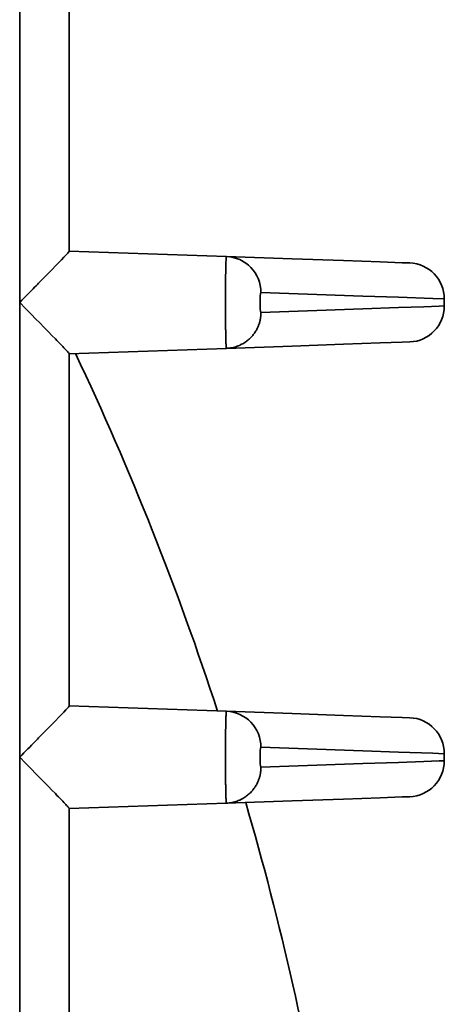
# Model space of a CAD drawing. Extents: x 62 to 1141, y 269 to 805.
# Drawn here: x 935 to 958, y 560 to 614 of the extents above; entities that cross this region are included whole.
import ezdxf

# ---------------------------------------------------------------- set-up
doc = ezdxf.new("R2010")
doc.units = 0
doc.header["$MEASUREMENT"] = 0
doc.layers.add('Camada 1', color=7, linetype='Continuous', lineweight=0)

msp = doc.modelspace()

# ---------------------------------------------------------------- linework, layer by layer
at = {"layer": 'Camada 1', "color": 7, "lineweight": 35}
for points in [[(934.741, 622.897), (934.741, 622.897), (934.741, 598.086), (934.741, 598.086)], [(937.447, 620.095), (937.447, 620.095), (937.447, 600.888), (937.447, 600.888)], [(957.913, 598.28), (957.913, 599.337), (957.073, 600.204), (956.023, 600.241)], [(934.741, 598.086), (934.741, 598.086), (934.741, 573.276), (934.741, 573.276)], [(956.023, 595.931), (957.073, 595.968), (957.913, 596.836), (957.913, 597.893)], [(957.913, 597.893), (957.913, 597.893), (957.913, 598.28), (957.913, 598.28)], [(937.447, 595.285), (937.447, 595.285), (937.447, 576.077), (937.447, 576.077)], [(945.537, 575.797), (943.367, 582.453), (940.779, 588.965), (937.788, 595.295)], [(957.913, 573.469), (957.913, 574.526), (957.073, 575.394), (956.023, 575.431)], [(934.741, 573.276), (934.741, 573.276), (934.741, 548.465), (934.741, 548.465)], [(957.913, 573.082), (957.913, 573.082), (957.913, 573.469), (957.913, 573.469)], [(956.023, 571.121), (957.073, 571.158), (957.913, 572.025), (957.913, 573.082)], [(937.447, 570.474), (937.447, 570.474), (937.447, 551.267), (937.447, 551.267)], [(951.592, 550.774), (950.501, 557.539), (948.993, 564.23), (947.076, 570.808)]]:
    msp.add_open_spline(points, degree=3, dxfattribs=at)
for points, knots in [([(934.741, 598.086), (934.741, 598.086), (934.858, 598.205), (934.858, 598.205), (934.858, 598.205), (934.975, 598.323), (934.975, 598.323), (934.975, 598.323), (935.082, 598.432), (935.082, 598.432), (935.082, 598.432), (935.189, 598.54), (935.189, 598.54), (935.189, 598.54), (935.286, 598.639), (935.286, 598.639), (935.286, 598.639), (935.382, 598.737), (935.382, 598.737), (935.382, 598.737), (935.469, 598.826), (935.469, 598.826), (935.469, 598.826), (935.555, 598.914), (935.555, 598.914), (935.555, 598.914), (935.632, 598.993), (935.632, 598.993), (935.632, 598.993), (935.709, 599.071), (935.709, 599.071), (935.709, 599.071), (935.776, 599.139), (935.776, 599.139), (935.776, 599.139), (935.842, 599.208), (935.842, 599.208), (935.842, 599.208), (936.081, 599.451), (936.081, 599.451), (936.081, 599.451), (936.312, 599.688), (936.312, 599.688), (936.312, 599.688), (936.506, 599.886), (936.506, 599.886), (936.506, 599.886), (936.689, 600.075), (936.689, 600.075), (936.689, 600.075), (936.862, 600.253), (936.862, 600.253), (936.862, 600.253), (937.019, 600.416), (937.019, 600.416), (937.019, 600.416), (937.146, 600.549), (937.146, 600.549), (937.146, 600.549), (937.255, 600.665), (937.255, 600.665), (937.255, 600.665), (937.313, 600.727), (937.313, 600.727), (937.313, 600.727), (937.362, 600.781), (937.362, 600.781), (937.362, 600.781), (937.399, 600.824), (937.399, 600.824), (937.399, 600.824), (937.426, 600.855), (937.426, 600.855), (937.426, 600.855), (937.44, 600.875), (937.44, 600.875), (937.44, 600.875), (937.447, 600.888), (937.447, 600.888)], [0, 0, 0, 0, 1, 1, 1, 2, 2, 2, 3, 3, 3, 4, 4, 4, 5, 5, 5, 6, 6, 6, 7, 7, 7, 8, 8, 8, 9, 9, 9, 10, 10, 10, 11, 11, 11, 12, 12, 12, 13, 13, 13, 14, 14, 14, 15, 15, 15, 16, 16, 16, 17, 17, 17, 18, 18, 18, 19, 19, 19, 20, 20, 20, 21, 21, 21, 22, 22, 22, 23, 23, 23, 24, 24, 24, 25, 25, 25, 26, 26, 26, 26]), ([(937.447, 600.89), (937.447, 600.89), (941.734, 600.74), (941.734, 600.74), (941.734, 600.74), (946.021, 600.59), (946.021, 600.59)], [0, 0, 0, 0, 1, 1, 1, 2, 2, 2, 2]), ([(946.021, 595.582), (946.021, 595.582), (946.019, 595.585), (946.019, 595.585), (946.019, 595.585), (946.017, 595.59), (946.017, 595.59), (946.017, 595.59), (946.015, 595.598), (946.015, 595.598), (946.015, 595.598), (946.014, 595.611), (946.014, 595.611), (946.014, 595.611), (946.012, 595.627), (946.012, 595.627), (946.012, 595.627), (946.01, 595.646), (946.01, 595.646), (946.01, 595.646), (946.008, 595.668), (946.008, 595.668), (946.008, 595.668), (946.007, 595.693), (946.007, 595.693), (946.007, 595.693), (946.005, 595.72), (946.005, 595.72), (946.005, 595.72), (946.003, 595.75), (946.003, 595.75), (946.003, 595.75), (946.002, 595.782), (946.002, 595.782), (946.002, 595.782), (946, 595.817), (946, 595.817), (946, 595.817), (945.999, 595.854), (945.999, 595.854), (945.999, 595.854), (945.997, 595.893), (945.997, 595.893), (945.997, 595.893), (945.996, 595.933), (945.996, 595.933), (945.996, 595.933), (945.995, 595.976), (945.995, 595.976), (945.995, 595.976), (945.993, 596.019), (945.993, 596.019), (945.993, 596.019), (945.992, 596.065), (945.992, 596.065), (945.992, 596.065), (945.991, 596.111), (945.991, 596.111), (945.991, 596.111), (945.99, 596.159), (945.99, 596.159), (945.99, 596.159), (945.989, 596.207), (945.989, 596.207), (945.989, 596.207), (945.987, 596.257), (945.987, 596.257), (945.987, 596.257), (945.986, 596.307), (945.986, 596.307), (945.986, 596.307), (945.985, 596.358), (945.985, 596.358), (945.985, 596.358), (945.984, 596.409), (945.984, 596.409), (945.984, 596.409), (945.983, 596.462), (945.983, 596.462), (945.983, 596.462), (945.982, 596.513), (945.982, 596.513), (945.982, 596.513), (945.982, 596.567), (945.982, 596.567), (945.982, 596.567), (945.981, 596.619), (945.981, 596.619), (945.981, 596.619), (945.98, 596.672), (945.98, 596.672), (945.98, 596.672), (945.979, 596.724), (945.979, 596.724), (945.979, 596.724), (945.978, 596.778), (945.978, 596.778), (945.978, 596.778), (945.978, 596.83), (945.978, 596.83), (945.978, 596.83), (945.977, 596.883), (945.977, 596.883), (945.977, 596.883), (945.976, 596.934), (945.976, 596.934), (945.976, 596.934), (945.976, 596.986), (945.976, 596.986), (945.976, 596.986), (945.975, 597.037), (945.975, 597.037), (945.975, 597.037), (945.975, 597.088), (945.975, 597.088), (945.975, 597.088), (945.974, 597.138), (945.974, 597.138), (945.974, 597.138), (945.974, 597.188), (945.974, 597.188), (945.974, 597.188), (945.973, 597.414), (945.973, 597.414), (945.973, 597.414), (945.971, 597.647), (945.971, 597.647), (945.971, 597.647), (945.971, 597.866), (945.971, 597.866), (945.971, 597.866), (945.97, 598.086), (945.97, 598.086), (945.97, 598.086), (945.971, 598.392), (945.971, 598.392), (945.971, 598.392), (945.972, 598.694), (945.972, 598.694), (945.972, 598.694), (945.974, 599.008), (945.974, 599.008), (945.974, 599.008), (945.977, 599.305), (945.977, 599.305), (945.977, 599.305), (945.978, 599.399), (945.978, 599.399), (945.978, 599.399), (945.98, 599.49), (945.98, 599.49), (945.98, 599.49), (945.981, 599.586), (945.981, 599.586), (945.981, 599.586), (945.982, 599.679), (945.982, 599.679), (945.982, 599.679), (945.984, 599.776), (945.984, 599.776), (945.984, 599.776), (945.986, 599.868), (945.986, 599.868), (945.986, 599.868), (945.988, 599.962), (945.988, 599.962), (945.988, 599.962), (945.99, 600.051), (945.99, 600.051), (945.99, 600.051), (945.993, 600.139), (945.993, 600.139), (945.993, 600.139), (945.995, 600.22), (945.995, 600.22), (945.995, 600.22), (945.998, 600.298), (945.998, 600.298), (945.998, 600.298), (946.001, 600.368), (946.001, 600.368), (946.001, 600.368), (946.004, 600.432), (946.004, 600.432), (946.004, 600.432), (946.007, 600.485), (946.007, 600.485), (946.007, 600.485), (946.01, 600.531), (946.01, 600.531), (946.01, 600.531), (946.014, 600.563), (946.014, 600.563), (946.014, 600.563), (946.017, 600.581), (946.017, 600.581), (946.017, 600.581), (946.021, 600.59), (946.021, 600.59)], [0, 0, 0, 0, 1, 1, 1, 2, 2, 2, 3, 3, 3, 4, 4, 4, 5, 5, 5, 6, 6, 6, 7, 7, 7, 8, 8, 8, 9, 9, 9, 10, 10, 10, 11, 11, 11, 12, 12, 12, 13, 13, 13, 14, 14, 14, 15, 15, 15, 16, 16, 16, 17, 17, 17, 18, 18, 18, 19, 19, 19, 20, 20, 20, 21, 21, 21, 22, 22, 22, 23, 23, 23, 24, 24, 24, 25, 25, 25, 26, 26, 26, 27, 27, 27, 28, 28, 28, 29, 29, 29, 30, 30, 30, 31, 31, 31, 32, 32, 32, 33, 33, 33, 34, 34, 34, 35, 35, 35, 36, 36, 36, 37, 37, 37, 38, 38, 38, 39, 39, 39, 40, 40, 40, 41, 41, 41, 42, 42, 42, 43, 43, 43, 44, 44, 44, 45, 45, 45, 46, 46, 46, 47, 47, 47, 48, 48, 48, 49, 49, 49, 50, 50, 50, 51, 51, 51, 52, 52, 52, 53, 53, 53, 54, 54, 54, 55, 55, 55, 56, 56, 56, 57, 57, 57, 58, 58, 58, 59, 59, 59, 60, 60, 60, 61, 61, 61, 62, 62, 62, 63, 63, 63, 64, 64, 64, 65, 65, 65, 66, 66, 66, 66]), ([(946.021, 600.59), (946.021, 600.59), (949.617, 600.465), (949.617, 600.465), (949.617, 600.465), (952.415, 600.367), (952.415, 600.367), (952.415, 600.367), (954.413, 600.297), (954.413, 600.297), (954.413, 600.297), (955.613, 600.255), (955.613, 600.255), (955.613, 600.255), (956.023, 600.241), (956.023, 600.241)], [0, 0, 0, 0, 1, 1, 1, 2, 2, 2, 3, 3, 3, 4, 4, 4, 5, 5, 5, 5]), ([(946.021, 600.59), (946.021, 600.59), (946.208, 600.575), (946.208, 600.575), (946.208, 600.575), (946.393, 600.541), (946.393, 600.541), (946.393, 600.541), (946.573, 600.49), (946.573, 600.49), (946.573, 600.49), (946.748, 600.422), (946.748, 600.422)], [0, 0, 0, 0, 1, 1, 1, 2, 2, 2, 3, 3, 3, 4, 4, 4, 4]), ([(946.748, 600.422), (946.748, 600.422), (947.074, 600.237), (947.074, 600.237), (947.074, 600.237), (947.222, 600.121), (947.222, 600.121), (947.222, 600.121), (947.359, 599.992), (947.359, 599.992), (947.359, 599.992), (947.482, 599.851), (947.482, 599.851), (947.482, 599.851), (947.592, 599.698), (947.592, 599.698), (947.592, 599.698), (947.686, 599.535), (947.686, 599.535), (947.686, 599.535), (947.765, 599.364), (947.765, 599.364), (947.765, 599.364), (947.826, 599.186), (947.826, 599.186), (947.826, 599.186), (947.871, 599.004), (947.871, 599.004), (947.871, 599.004), (947.898, 598.817), (947.898, 598.817), (947.898, 598.817), (947.907, 598.629), (947.907, 598.629)], [0, 0, 0, 0, 1, 1, 1, 2, 2, 2, 3, 3, 3, 4, 4, 4, 5, 5, 5, 6, 6, 6, 7, 7, 7, 8, 8, 8, 9, 9, 9, 10, 10, 10, 11, 11, 11, 11]), ([(947.907, 597.543), (947.907, 597.543), (947.897, 597.553), (947.897, 597.553), (947.897, 597.553), (947.887, 597.584), (947.887, 597.584), (947.887, 597.584), (947.879, 597.634), (947.879, 597.634), (947.879, 597.634), (947.871, 597.701), (947.871, 597.701), (947.871, 597.701), (947.865, 597.783), (947.865, 597.783), (947.865, 597.783), (947.86, 597.878), (947.86, 597.878), (947.86, 597.878), (947.857, 597.98), (947.857, 597.98), (947.857, 597.98), (947.856, 598.086), (947.856, 598.086), (947.856, 598.086), (947.857, 598.193), (947.857, 598.193), (947.857, 598.193), (947.86, 598.295), (947.86, 598.295), (947.86, 598.295), (947.865, 598.389), (947.865, 598.389), (947.865, 598.389), (947.871, 598.471), (947.871, 598.471), (947.871, 598.471), (947.879, 598.539), (947.879, 598.539), (947.879, 598.539), (947.887, 598.589), (947.887, 598.589), (947.887, 598.589), (947.897, 598.619), (947.897, 598.619), (947.897, 598.619), (947.907, 598.629), (947.907, 598.629)], [0, 0, 0, 0, 1, 1, 1, 2, 2, 2, 3, 3, 3, 4, 4, 4, 5, 5, 5, 6, 6, 6, 7, 7, 7, 8, 8, 8, 9, 9, 9, 10, 10, 10, 11, 11, 11, 12, 12, 12, 13, 13, 13, 14, 14, 14, 15, 15, 15, 16, 16, 16, 16]), ([(947.907, 598.629), (947.907, 598.629), (950.962, 598.522), (950.962, 598.522), (950.962, 598.522), (953.463, 598.435), (953.463, 598.435), (953.463, 598.435), (955.413, 598.367), (955.413, 598.367), (955.413, 598.367), (957.283, 598.302), (957.283, 598.302), (957.283, 598.302), (957.913, 598.28), (957.913, 598.28)], [0, 0, 0, 0, 1, 1, 1, 2, 2, 2, 3, 3, 3, 4, 4, 4, 5, 5, 5, 5]), ([(937.447, 595.285), (937.447, 595.285), (937.443, 595.293), (937.443, 595.293), (937.443, 595.293), (937.436, 595.305), (937.436, 595.305), (937.436, 595.305), (937.421, 595.324), (937.421, 595.324), (937.421, 595.324), (937.401, 595.349), (937.401, 595.349), (937.401, 595.349), (937.374, 595.38), (937.374, 595.38), (937.374, 595.38), (937.342, 595.416), (937.342, 595.416), (937.342, 595.416), (937.303, 595.458), (937.303, 595.458), (937.303, 595.458), (937.259, 595.506), (937.259, 595.506), (937.259, 595.506), (937.208, 595.56), (937.208, 595.56), (937.208, 595.56), (937.151, 595.619), (937.151, 595.619), (937.151, 595.619), (937.088, 595.686), (937.088, 595.686), (937.088, 595.686), (937.02, 595.756), (937.02, 595.756), (937.02, 595.756), (936.944, 595.834), (936.944, 595.834), (936.944, 595.834), (936.865, 595.916), (936.865, 595.916), (936.865, 595.916), (936.777, 596.006), (936.777, 596.006), (936.777, 596.006), (936.687, 596.1), (936.687, 596.1), (936.687, 596.1), (936.503, 596.289), (936.503, 596.289), (936.503, 596.289), (936.309, 596.488), (936.309, 596.488), (936.309, 596.488), (936.078, 596.724), (936.078, 596.724), (936.078, 596.724), (935.84, 596.968), (935.84, 596.968), (935.84, 596.968), (935.612, 597.2), (935.612, 597.2), (935.612, 597.2), (935.38, 597.437), (935.38, 597.437), (935.38, 597.437), (935.063, 597.761), (935.063, 597.761), (935.063, 597.761), (934.741, 598.086), (934.741, 598.086)], [0, 0, 0, 0, 1, 1, 1, 2, 2, 2, 3, 3, 3, 4, 4, 4, 5, 5, 5, 6, 6, 6, 7, 7, 7, 8, 8, 8, 9, 9, 9, 10, 10, 10, 11, 11, 11, 12, 12, 12, 13, 13, 13, 14, 14, 14, 15, 15, 15, 16, 16, 16, 17, 17, 17, 18, 18, 18, 19, 19, 19, 20, 20, 20, 21, 21, 21, 22, 22, 22, 23, 23, 23, 24, 24, 24, 24]), ([(957.913, 597.893), (957.913, 597.893), (957.633, 597.883), (957.633, 597.883), (957.633, 597.883), (956.803, 597.854), (956.803, 597.854), (956.803, 597.854), (955.413, 597.805), (955.413, 597.805), (955.413, 597.805), (953.463, 597.737), (953.463, 597.737), (953.463, 597.737), (950.962, 597.65), (950.962, 597.65), (950.962, 597.65), (947.907, 597.543), (947.907, 597.543)], [0, 0, 0, 0, 1, 1, 1, 2, 2, 2, 3, 3, 3, 4, 4, 4, 5, 5, 5, 6, 6, 6, 6]), ([(946.748, 595.751), (946.748, 595.751), (946.854, 595.802), (946.854, 595.802), (946.854, 595.802), (946.912, 595.834), (946.912, 595.834), (946.912, 595.834), (946.968, 595.867), (946.968, 595.867), (946.968, 595.867), (947.022, 595.901), (947.022, 595.901), (947.022, 595.901), (947.074, 595.936), (947.074, 595.936), (947.074, 595.936), (947.124, 595.973), (947.124, 595.973), (947.124, 595.973), (947.172, 596.01), (947.172, 596.01), (947.172, 596.01), (947.218, 596.048), (947.218, 596.048), (947.218, 596.048), (947.263, 596.088), (947.263, 596.088), (947.263, 596.088), (947.305, 596.127), (947.305, 596.127), (947.305, 596.127), (947.346, 596.167), (947.346, 596.167), (947.346, 596.167), (947.384, 596.208), (947.384, 596.208), (947.384, 596.208), (947.421, 596.249), (947.421, 596.249), (947.421, 596.249), (947.456, 596.29), (947.456, 596.29), (947.456, 596.29), (947.49, 596.331), (947.49, 596.331), (947.49, 596.331), (947.521, 596.372), (947.521, 596.372), (947.521, 596.372), (947.551, 596.414), (947.551, 596.414), (947.551, 596.414), (947.579, 596.455), (947.579, 596.455), (947.579, 596.455), (947.606, 596.497), (947.606, 596.497), (947.606, 596.497), (947.631, 596.538), (947.631, 596.538), (947.631, 596.538), (947.655, 596.579), (947.655, 596.579), (947.655, 596.579), (947.676, 596.619), (947.676, 596.619), (947.676, 596.619), (947.697, 596.659), (947.697, 596.659), (947.697, 596.659), (947.716, 596.699), (947.716, 596.699), (947.716, 596.699), (947.735, 596.738), (947.735, 596.738), (947.735, 596.738), (947.751, 596.776), (947.751, 596.776), (947.751, 596.776), (947.767, 596.815), (947.767, 596.815), (947.767, 596.815), (947.782, 596.852), (947.782, 596.852), (947.782, 596.852), (947.795, 596.889), (947.795, 596.889), (947.795, 596.889), (947.807, 596.925), (947.807, 596.925), (947.807, 596.925), (947.819, 596.961), (947.819, 596.961), (947.819, 596.961), (947.829, 596.995), (947.829, 596.995), (947.829, 596.995), (947.839, 597.029), (947.839, 597.029), (947.839, 597.029), (947.847, 597.062), (947.847, 597.062), (947.847, 597.062), (947.855, 597.094), (947.855, 597.094), (947.855, 597.094), (947.862, 597.125), (947.862, 597.125), (947.862, 597.125), (947.868, 597.156), (947.868, 597.156), (947.868, 597.156), (947.874, 597.185), (947.874, 597.185), (947.874, 597.185), (947.879, 597.215), (947.879, 597.215), (947.879, 597.215), (947.884, 597.242), (947.884, 597.242), (947.884, 597.242), (947.888, 597.269), (947.888, 597.269), (947.888, 597.269), (947.891, 597.295), (947.891, 597.295), (947.891, 597.295), (947.894, 597.32), (947.894, 597.32), (947.894, 597.32), (947.897, 597.344), (947.897, 597.344), (947.897, 597.344), (947.899, 597.367), (947.899, 597.367), (947.899, 597.367), (947.901, 597.389), (947.901, 597.389), (947.901, 597.389), (947.902, 597.41), (947.902, 597.41), (947.902, 597.41), (947.904, 597.43), (947.904, 597.43), (947.904, 597.43), (947.905, 597.45), (947.905, 597.45), (947.905, 597.45), (947.905, 597.467), (947.905, 597.467), (947.905, 597.467), (947.906, 597.485), (947.906, 597.485), (947.906, 597.485), (947.906, 597.5), (947.906, 597.5), (947.906, 597.5), (947.907, 597.516), (947.907, 597.516), (947.907, 597.516), (947.907, 597.53), (947.907, 597.53), (947.907, 597.53), (947.907, 597.543), (947.907, 597.543)], [0, 0, 0, 0, 1, 1, 1, 2, 2, 2, 3, 3, 3, 4, 4, 4, 5, 5, 5, 6, 6, 6, 7, 7, 7, 8, 8, 8, 9, 9, 9, 10, 10, 10, 11, 11, 11, 12, 12, 12, 13, 13, 13, 14, 14, 14, 15, 15, 15, 16, 16, 16, 17, 17, 17, 18, 18, 18, 19, 19, 19, 20, 20, 20, 21, 21, 21, 22, 22, 22, 23, 23, 23, 24, 24, 24, 25, 25, 25, 26, 26, 26, 27, 27, 27, 28, 28, 28, 29, 29, 29, 30, 30, 30, 31, 31, 31, 32, 32, 32, 33, 33, 33, 34, 34, 34, 35, 35, 35, 36, 36, 36, 37, 37, 37, 38, 38, 38, 39, 39, 39, 40, 40, 40, 41, 41, 41, 42, 42, 42, 43, 43, 43, 44, 44, 44, 45, 45, 45, 46, 46, 46, 47, 47, 47, 48, 48, 48, 49, 49, 49, 50, 50, 50, 51, 51, 51, 52, 52, 52, 53, 53, 53, 54, 54, 54, 55, 55, 55, 55]), ([(956.023, 595.931), (956.023, 595.931), (955.613, 595.917), (955.613, 595.917), (955.613, 595.917), (954.413, 595.875), (954.413, 595.875), (954.413, 595.875), (952.415, 595.806), (952.415, 595.806), (952.415, 595.806), (949.617, 595.708), (949.617, 595.708), (949.617, 595.708), (946.021, 595.582), (946.021, 595.582)], [0, 0, 0, 0, 1, 1, 1, 2, 2, 2, 3, 3, 3, 4, 4, 4, 5, 5, 5, 5]), ([(946.021, 595.583), (946.021, 595.583), (946.098, 595.587), (946.098, 595.587), (946.098, 595.587), (946.175, 595.594), (946.175, 595.594), (946.175, 595.594), (946.25, 595.604), (946.25, 595.604), (946.25, 595.604), (946.324, 595.617), (946.324, 595.617), (946.324, 595.617), (946.396, 595.632), (946.396, 595.632), (946.396, 595.632), (946.467, 595.65), (946.467, 595.65), (946.467, 595.65), (946.536, 595.671), (946.536, 595.671), (946.536, 595.671), (946.603, 595.693), (946.603, 595.693), (946.603, 595.693), (946.668, 595.718), (946.668, 595.718), (946.668, 595.718), (946.732, 595.744), (946.732, 595.744), (946.732, 595.744), (946.748, 595.751), (946.748, 595.751)], [0, 0, 0, 0, 1, 1, 1, 2, 2, 2, 3, 3, 3, 4, 4, 4, 5, 5, 5, 6, 6, 6, 7, 7, 7, 8, 8, 8, 9, 9, 9, 10, 10, 10, 11, 11, 11, 11]), ([(937.447, 595.283), (937.447, 595.283), (941.734, 595.432), (941.734, 595.432), (941.734, 595.432), (946.021, 595.582), (946.021, 595.582)], [0, 0, 0, 0, 1, 1, 1, 2, 2, 2, 2]), ([(934.741, 573.276), (934.741, 573.276), (934.858, 573.394), (934.858, 573.394), (934.858, 573.394), (934.975, 573.513), (934.975, 573.513), (934.975, 573.513), (935.082, 573.621), (935.082, 573.621), (935.082, 573.621), (935.189, 573.73), (935.189, 573.73), (935.189, 573.73), (935.286, 573.828), (935.286, 573.828), (935.286, 573.828), (935.382, 573.927), (935.382, 573.927), (935.382, 573.927), (935.469, 574.015), (935.469, 574.015), (935.469, 574.015), (935.555, 574.103), (935.555, 574.103), (935.555, 574.103), (935.632, 574.182), (935.632, 574.182), (935.632, 574.182), (935.709, 574.26), (935.709, 574.26), (935.709, 574.26), (935.776, 574.329), (935.776, 574.329), (935.776, 574.329), (935.842, 574.397), (935.842, 574.397), (935.842, 574.397), (936.081, 574.641), (936.081, 574.641), (936.081, 574.641), (936.312, 574.877), (936.312, 574.877), (936.312, 574.877), (936.506, 575.076), (936.506, 575.076), (936.506, 575.076), (936.689, 575.265), (936.689, 575.265), (936.689, 575.265), (936.862, 575.442), (936.862, 575.442), (936.862, 575.442), (937.019, 575.606), (937.019, 575.606), (937.019, 575.606), (937.146, 575.739), (937.146, 575.739), (937.146, 575.739), (937.255, 575.854), (937.255, 575.854), (937.255, 575.854), (937.313, 575.917), (937.313, 575.917), (937.313, 575.917), (937.362, 575.97), (937.362, 575.97), (937.362, 575.97), (937.399, 576.013), (937.399, 576.013), (937.399, 576.013), (937.426, 576.044), (937.426, 576.044), (937.426, 576.044), (937.44, 576.064), (937.44, 576.064), (937.44, 576.064), (937.447, 576.077), (937.447, 576.077)], [0, 0, 0, 0, 1, 1, 1, 2, 2, 2, 3, 3, 3, 4, 4, 4, 5, 5, 5, 6, 6, 6, 7, 7, 7, 8, 8, 8, 9, 9, 9, 10, 10, 10, 11, 11, 11, 12, 12, 12, 13, 13, 13, 14, 14, 14, 15, 15, 15, 16, 16, 16, 17, 17, 17, 18, 18, 18, 19, 19, 19, 20, 20, 20, 21, 21, 21, 22, 22, 22, 23, 23, 23, 24, 24, 24, 25, 25, 25, 26, 26, 26, 26]), ([(937.447, 576.079), (937.447, 576.079), (941.734, 575.929), (941.734, 575.929), (941.734, 575.929), (946.021, 575.78), (946.021, 575.78)], [0, 0, 0, 0, 1, 1, 1, 2, 2, 2, 2]), ([(946.021, 570.772), (946.021, 570.772), (946.019, 570.774), (946.019, 570.774), (946.019, 570.774), (946.017, 570.779), (946.017, 570.779), (946.017, 570.779), (946.015, 570.788), (946.015, 570.788), (946.015, 570.788), (946.014, 570.801), (946.014, 570.801), (946.014, 570.801), (946.012, 570.816), (946.012, 570.816), (946.012, 570.816), (946.01, 570.835), (946.01, 570.835), (946.01, 570.835), (946.008, 570.857), (946.008, 570.857), (946.008, 570.857), (946.007, 570.882), (946.007, 570.882), (946.007, 570.882), (946.005, 570.909), (946.005, 570.909), (946.005, 570.909), (946.003, 570.94), (946.003, 570.94), (946.003, 570.94), (946.002, 570.972), (946.002, 570.972), (946.002, 570.972), (946, 571.007), (946, 571.007), (946, 571.007), (945.999, 571.043), (945.999, 571.043), (945.999, 571.043), (945.997, 571.082), (945.997, 571.082), (945.997, 571.082), (945.996, 571.122), (945.996, 571.122), (945.996, 571.122), (945.995, 571.165), (945.995, 571.165), (945.995, 571.165), (945.993, 571.208), (945.993, 571.208), (945.993, 571.208), (945.992, 571.254), (945.992, 571.254), (945.992, 571.254), (945.991, 571.3), (945.991, 571.3), (945.991, 571.3), (945.99, 571.348), (945.99, 571.348), (945.99, 571.348), (945.989, 571.396), (945.989, 571.396), (945.989, 571.396), (945.987, 571.446), (945.987, 571.446), (945.987, 571.446), (945.986, 571.496), (945.986, 571.496), (945.986, 571.496), (945.985, 571.547), (945.985, 571.547), (945.985, 571.547), (945.984, 571.598), (945.984, 571.598), (945.984, 571.598), (945.983, 571.651), (945.983, 571.651), (945.983, 571.651), (945.982, 571.703), (945.982, 571.703), (945.982, 571.703), (945.982, 571.756), (945.982, 571.756), (945.982, 571.756), (945.981, 571.808), (945.981, 571.808), (945.981, 571.808), (945.98, 571.861), (945.98, 571.861), (945.98, 571.861), (945.979, 571.914), (945.979, 571.914), (945.979, 571.914), (945.978, 571.967), (945.978, 571.967), (945.978, 571.967), (945.978, 572.019), (945.978, 572.019), (945.978, 572.019), (945.977, 572.072), (945.977, 572.072), (945.977, 572.072), (945.976, 572.123), (945.976, 572.123), (945.976, 572.123), (945.976, 572.176), (945.976, 572.176), (945.976, 572.176), (945.975, 572.226), (945.975, 572.226), (945.975, 572.226), (945.975, 572.277), (945.975, 572.277), (945.975, 572.277), (945.974, 572.327), (945.974, 572.327), (945.974, 572.327), (945.974, 572.377), (945.974, 572.377), (945.974, 572.377), (945.973, 572.604), (945.973, 572.604), (945.973, 572.604), (945.971, 572.837), (945.971, 572.837), (945.971, 572.837), (945.971, 573.055), (945.971, 573.055), (945.971, 573.055), (945.97, 573.276), (945.97, 573.276), (945.97, 573.276), (945.971, 573.582), (945.971, 573.582), (945.971, 573.582), (945.972, 573.883), (945.972, 573.883), (945.972, 573.883), (945.974, 574.197), (945.974, 574.197), (945.974, 574.197), (945.977, 574.495), (945.977, 574.495), (945.977, 574.495), (945.978, 574.588), (945.978, 574.588), (945.978, 574.588), (945.98, 574.679), (945.98, 574.679), (945.98, 574.679), (945.981, 574.775), (945.981, 574.775), (945.981, 574.775), (945.982, 574.868), (945.982, 574.868), (945.982, 574.868), (945.984, 574.965), (945.984, 574.965), (945.984, 574.965), (945.986, 575.057), (945.986, 575.057), (945.986, 575.057), (945.988, 575.151), (945.988, 575.151), (945.988, 575.151), (945.99, 575.24), (945.99, 575.24), (945.99, 575.24), (945.993, 575.328), (945.993, 575.328), (945.993, 575.328), (945.995, 575.409), (945.995, 575.409), (945.995, 575.409), (945.998, 575.488), (945.998, 575.488), (945.998, 575.488), (946.001, 575.557), (946.001, 575.557), (946.001, 575.557), (946.004, 575.621), (946.004, 575.621), (946.004, 575.621), (946.007, 575.674), (946.007, 575.674), (946.007, 575.674), (946.01, 575.72), (946.01, 575.72), (946.01, 575.72), (946.014, 575.752), (946.014, 575.752), (946.014, 575.752), (946.017, 575.77), (946.017, 575.77), (946.017, 575.77), (946.021, 575.78), (946.021, 575.78)], [0, 0, 0, 0, 1, 1, 1, 2, 2, 2, 3, 3, 3, 4, 4, 4, 5, 5, 5, 6, 6, 6, 7, 7, 7, 8, 8, 8, 9, 9, 9, 10, 10, 10, 11, 11, 11, 12, 12, 12, 13, 13, 13, 14, 14, 14, 15, 15, 15, 16, 16, 16, 17, 17, 17, 18, 18, 18, 19, 19, 19, 20, 20, 20, 21, 21, 21, 22, 22, 22, 23, 23, 23, 24, 24, 24, 25, 25, 25, 26, 26, 26, 27, 27, 27, 28, 28, 28, 29, 29, 29, 30, 30, 30, 31, 31, 31, 32, 32, 32, 33, 33, 33, 34, 34, 34, 35, 35, 35, 36, 36, 36, 37, 37, 37, 38, 38, 38, 39, 39, 39, 40, 40, 40, 41, 41, 41, 42, 42, 42, 43, 43, 43, 44, 44, 44, 45, 45, 45, 46, 46, 46, 47, 47, 47, 48, 48, 48, 49, 49, 49, 50, 50, 50, 51, 51, 51, 52, 52, 52, 53, 53, 53, 54, 54, 54, 55, 55, 55, 56, 56, 56, 57, 57, 57, 58, 58, 58, 59, 59, 59, 60, 60, 60, 61, 61, 61, 62, 62, 62, 63, 63, 63, 64, 64, 64, 65, 65, 65, 66, 66, 66, 66]), ([(946.021, 575.78), (946.021, 575.78), (946.208, 575.764), (946.208, 575.764), (946.208, 575.764), (946.393, 575.731), (946.393, 575.731), (946.393, 575.731), (946.573, 575.679), (946.573, 575.679), (946.573, 575.679), (946.748, 575.611), (946.748, 575.611)], [0, 0, 0, 0, 1, 1, 1, 2, 2, 2, 3, 3, 3, 4, 4, 4, 4]), ([(946.021, 575.78), (946.021, 575.78), (949.617, 575.654), (949.617, 575.654), (949.617, 575.654), (952.415, 575.556), (952.415, 575.556), (952.415, 575.556), (954.413, 575.486), (954.413, 575.486), (954.413, 575.486), (955.613, 575.445), (955.613, 575.445), (955.613, 575.445), (956.023, 575.431), (956.023, 575.431)], [0, 0, 0, 0, 1, 1, 1, 2, 2, 2, 3, 3, 3, 4, 4, 4, 5, 5, 5, 5]), ([(946.748, 575.611), (946.748, 575.611), (947.074, 575.426), (947.074, 575.426), (947.074, 575.426), (947.222, 575.311), (947.222, 575.311), (947.222, 575.311), (947.359, 575.182), (947.359, 575.182), (947.359, 575.182), (947.482, 575.04), (947.482, 575.04), (947.482, 575.04), (947.592, 574.887), (947.592, 574.887), (947.592, 574.887), (947.686, 574.725), (947.686, 574.725), (947.686, 574.725), (947.765, 574.554), (947.765, 574.554), (947.765, 574.554), (947.826, 574.376), (947.826, 574.376), (947.826, 574.376), (947.871, 574.193), (947.871, 574.193), (947.871, 574.193), (947.898, 574.007), (947.898, 574.007), (947.898, 574.007), (947.907, 573.818), (947.907, 573.818)], [0, 0, 0, 0, 1, 1, 1, 2, 2, 2, 3, 3, 3, 4, 4, 4, 5, 5, 5, 6, 6, 6, 7, 7, 7, 8, 8, 8, 9, 9, 9, 10, 10, 10, 11, 11, 11, 11]), ([(947.907, 572.733), (947.907, 572.733), (947.897, 572.743), (947.897, 572.743), (947.897, 572.743), (947.887, 572.773), (947.887, 572.773), (947.887, 572.773), (947.879, 572.823), (947.879, 572.823), (947.879, 572.823), (947.871, 572.89), (947.871, 572.89), (947.871, 572.89), (947.865, 572.973), (947.865, 572.973), (947.865, 572.973), (947.86, 573.067), (947.86, 573.067), (947.86, 573.067), (947.857, 573.169), (947.857, 573.169), (947.857, 573.169), (947.856, 573.276), (947.856, 573.276), (947.856, 573.276), (947.857, 573.382), (947.857, 573.382), (947.857, 573.382), (947.86, 573.484), (947.86, 573.484), (947.86, 573.484), (947.865, 573.578), (947.865, 573.578), (947.865, 573.578), (947.871, 573.661), (947.871, 573.661), (947.871, 573.661), (947.879, 573.728), (947.879, 573.728), (947.879, 573.728), (947.887, 573.778), (947.887, 573.778), (947.887, 573.778), (947.897, 573.809), (947.897, 573.809), (947.897, 573.809), (947.907, 573.818), (947.907, 573.818)], [0, 0, 0, 0, 1, 1, 1, 2, 2, 2, 3, 3, 3, 4, 4, 4, 5, 5, 5, 6, 6, 6, 7, 7, 7, 8, 8, 8, 9, 9, 9, 10, 10, 10, 11, 11, 11, 12, 12, 12, 13, 13, 13, 14, 14, 14, 15, 15, 15, 16, 16, 16, 16]), ([(947.907, 573.818), (947.907, 573.818), (950.962, 573.712), (950.962, 573.712), (950.962, 573.712), (953.463, 573.624), (953.463, 573.624), (953.463, 573.624), (955.413, 573.556), (955.413, 573.556), (955.413, 573.556), (957.283, 573.491), (957.283, 573.491), (957.283, 573.491), (957.913, 573.469), (957.913, 573.469)], [0, 0, 0, 0, 1, 1, 1, 2, 2, 2, 3, 3, 3, 4, 4, 4, 5, 5, 5, 5]), ([(937.447, 570.474), (937.447, 570.474), (937.443, 570.483), (937.443, 570.483), (937.443, 570.483), (937.436, 570.494), (937.436, 570.494), (937.436, 570.494), (937.421, 570.513), (937.421, 570.513), (937.421, 570.513), (937.401, 570.538), (937.401, 570.538), (937.401, 570.538), (937.374, 570.569), (937.374, 570.569), (937.374, 570.569), (937.342, 570.605), (937.342, 570.605), (937.342, 570.605), (937.303, 570.648), (937.303, 570.648), (937.303, 570.648), (937.259, 570.695), (937.259, 570.695), (937.259, 570.695), (937.208, 570.75), (937.208, 570.75), (937.208, 570.75), (937.151, 570.809), (937.151, 570.809), (937.151, 570.809), (937.088, 570.875), (937.088, 570.875), (937.088, 570.875), (937.02, 570.946), (937.02, 570.946), (937.02, 570.946), (936.944, 571.024), (936.944, 571.024), (936.944, 571.024), (936.865, 571.106), (936.865, 571.106), (936.865, 571.106), (936.777, 571.196), (936.777, 571.196), (936.777, 571.196), (936.687, 571.289), (936.687, 571.289), (936.687, 571.289), (936.503, 571.479), (936.503, 571.479), (936.503, 571.479), (936.309, 571.678), (936.309, 571.678), (936.309, 571.678), (936.078, 571.913), (936.078, 571.913), (936.078, 571.913), (935.84, 572.157), (935.84, 572.157), (935.84, 572.157), (935.612, 572.39), (935.612, 572.39), (935.612, 572.39), (935.38, 572.627), (935.38, 572.627), (935.38, 572.627), (935.063, 572.95), (935.063, 572.95), (935.063, 572.95), (934.741, 573.276), (934.741, 573.276)], [0, 0, 0, 0, 1, 1, 1, 2, 2, 2, 3, 3, 3, 4, 4, 4, 5, 5, 5, 6, 6, 6, 7, 7, 7, 8, 8, 8, 9, 9, 9, 10, 10, 10, 11, 11, 11, 12, 12, 12, 13, 13, 13, 14, 14, 14, 15, 15, 15, 16, 16, 16, 17, 17, 17, 18, 18, 18, 19, 19, 19, 20, 20, 20, 21, 21, 21, 22, 22, 22, 23, 23, 23, 24, 24, 24, 24]), ([(946.748, 570.94), (946.748, 570.94), (946.854, 570.992), (946.854, 570.992), (946.854, 570.992), (946.912, 571.023), (946.912, 571.023), (946.912, 571.023), (946.968, 571.056), (946.968, 571.056), (946.968, 571.056), (947.022, 571.09), (947.022, 571.09), (947.022, 571.09), (947.074, 571.126), (947.074, 571.126), (947.074, 571.126), (947.124, 571.162), (947.124, 571.162), (947.124, 571.162), (947.172, 571.2), (947.172, 571.2), (947.172, 571.2), (947.218, 571.238), (947.218, 571.238), (947.218, 571.238), (947.263, 571.277), (947.263, 571.277), (947.263, 571.277), (947.305, 571.316), (947.305, 571.316), (947.305, 571.316), (947.346, 571.357), (947.346, 571.357), (947.346, 571.357), (947.384, 571.397), (947.384, 571.397), (947.384, 571.397), (947.421, 571.438), (947.421, 571.438), (947.421, 571.438), (947.456, 571.479), (947.456, 571.479), (947.456, 571.479), (947.49, 571.521), (947.49, 571.521), (947.49, 571.521), (947.521, 571.562), (947.521, 571.562), (947.521, 571.562), (947.551, 571.604), (947.551, 571.604), (947.551, 571.604), (947.579, 571.645), (947.579, 571.645), (947.579, 571.645), (947.606, 571.686), (947.606, 571.686), (947.606, 571.686), (947.631, 571.727), (947.631, 571.727), (947.631, 571.727), (947.655, 571.768), (947.655, 571.768), (947.655, 571.768), (947.676, 571.808), (947.676, 571.808), (947.676, 571.808), (947.697, 571.849), (947.697, 571.849), (947.697, 571.849), (947.716, 571.888), (947.716, 571.888), (947.716, 571.888), (947.735, 571.928), (947.735, 571.928), (947.735, 571.928), (947.751, 571.966), (947.751, 571.966), (947.751, 571.966), (947.767, 572.004), (947.767, 572.004), (947.767, 572.004), (947.782, 572.041), (947.782, 572.041), (947.782, 572.041), (947.795, 572.078), (947.795, 572.078), (947.795, 572.078), (947.807, 572.114), (947.807, 572.114), (947.807, 572.114), (947.819, 572.15), (947.819, 572.15), (947.819, 572.15), (947.829, 572.184), (947.829, 572.184), (947.829, 572.184), (947.839, 572.218), (947.839, 572.218), (947.839, 572.218), (947.847, 572.251), (947.847, 572.251), (947.847, 572.251), (947.855, 572.284), (947.855, 572.284), (947.855, 572.284), (947.862, 572.315), (947.862, 572.315), (947.862, 572.315), (947.868, 572.346), (947.868, 572.346), (947.868, 572.346), (947.874, 572.375), (947.874, 572.375), (947.874, 572.375), (947.879, 572.404), (947.879, 572.404), (947.879, 572.404), (947.884, 572.431), (947.884, 572.431), (947.884, 572.431), (947.888, 572.458), (947.888, 572.458), (947.888, 572.458), (947.891, 572.484), (947.891, 572.484), (947.891, 572.484), (947.894, 572.509), (947.894, 572.509), (947.894, 572.509), (947.897, 572.533), (947.897, 572.533), (947.897, 572.533), (947.899, 572.556), (947.899, 572.556), (947.899, 572.556), (947.901, 572.578), (947.901, 572.578), (947.901, 572.578), (947.902, 572.6), (947.902, 572.6), (947.902, 572.6), (947.904, 572.619), (947.904, 572.619), (947.904, 572.619), (947.905, 572.639), (947.905, 572.639), (947.905, 572.639), (947.905, 572.657), (947.905, 572.657), (947.905, 572.657), (947.906, 572.674), (947.906, 572.674), (947.906, 572.674), (947.906, 572.69), (947.906, 572.69), (947.906, 572.69), (947.907, 572.705), (947.907, 572.705), (947.907, 572.705), (947.907, 572.719), (947.907, 572.719), (947.907, 572.719), (947.907, 572.733), (947.907, 572.733)], [0, 0, 0, 0, 1, 1, 1, 2, 2, 2, 3, 3, 3, 4, 4, 4, 5, 5, 5, 6, 6, 6, 7, 7, 7, 8, 8, 8, 9, 9, 9, 10, 10, 10, 11, 11, 11, 12, 12, 12, 13, 13, 13, 14, 14, 14, 15, 15, 15, 16, 16, 16, 17, 17, 17, 18, 18, 18, 19, 19, 19, 20, 20, 20, 21, 21, 21, 22, 22, 22, 23, 23, 23, 24, 24, 24, 25, 25, 25, 26, 26, 26, 27, 27, 27, 28, 28, 28, 29, 29, 29, 30, 30, 30, 31, 31, 31, 32, 32, 32, 33, 33, 33, 34, 34, 34, 35, 35, 35, 36, 36, 36, 37, 37, 37, 38, 38, 38, 39, 39, 39, 40, 40, 40, 41, 41, 41, 42, 42, 42, 43, 43, 43, 44, 44, 44, 45, 45, 45, 46, 46, 46, 47, 47, 47, 48, 48, 48, 49, 49, 49, 50, 50, 50, 51, 51, 51, 52, 52, 52, 53, 53, 53, 54, 54, 54, 55, 55, 55, 55]), ([(957.913, 573.082), (957.913, 573.082), (957.633, 573.072), (957.633, 573.072), (957.633, 573.072), (956.803, 573.043), (956.803, 573.043), (956.803, 573.043), (955.413, 572.995), (955.413, 572.995), (955.413, 572.995), (953.463, 572.927), (953.463, 572.927), (953.463, 572.927), (950.962, 572.839), (950.962, 572.839), (950.962, 572.839), (947.907, 572.733), (947.907, 572.733)], [0, 0, 0, 0, 1, 1, 1, 2, 2, 2, 3, 3, 3, 4, 4, 4, 5, 5, 5, 6, 6, 6, 6]), ([(956.023, 571.121), (956.023, 571.121), (955.613, 571.107), (955.613, 571.107), (955.613, 571.107), (954.413, 571.065), (954.413, 571.065), (954.413, 571.065), (952.415, 570.995), (952.415, 570.995), (952.415, 570.995), (949.617, 570.897), (949.617, 570.897), (949.617, 570.897), (946.021, 570.772), (946.021, 570.772)], [0, 0, 0, 0, 1, 1, 1, 2, 2, 2, 3, 3, 3, 4, 4, 4, 5, 5, 5, 5]), ([(937.447, 570.472), (937.447, 570.472), (941.734, 570.622), (941.734, 570.622), (941.734, 570.622), (946.021, 570.772), (946.021, 570.772)], [0, 0, 0, 0, 1, 1, 1, 2, 2, 2, 2]), ([(946.021, 570.772), (946.021, 570.772), (946.098, 570.777), (946.098, 570.777), (946.098, 570.777), (946.175, 570.783), (946.175, 570.783), (946.175, 570.783), (946.25, 570.793), (946.25, 570.793), (946.25, 570.793), (946.324, 570.806), (946.324, 570.806), (946.324, 570.806), (946.396, 570.822), (946.396, 570.822), (946.396, 570.822), (946.467, 570.84), (946.467, 570.84), (946.467, 570.84), (946.536, 570.86), (946.536, 570.86), (946.536, 570.86), (946.603, 570.883), (946.603, 570.883), (946.603, 570.883), (946.668, 570.907), (946.668, 570.907), (946.668, 570.907), (946.732, 570.934), (946.732, 570.934), (946.732, 570.934), (946.748, 570.94), (946.748, 570.94)], [0, 0, 0, 0, 1, 1, 1, 2, 2, 2, 3, 3, 3, 4, 4, 4, 5, 5, 5, 6, 6, 6, 7, 7, 7, 8, 8, 8, 9, 9, 9, 10, 10, 10, 11, 11, 11, 11])]:
    msp.add_open_spline(points, degree=3, knots=knots, dxfattribs=at)

doc.saveas('drawing.dxf')
